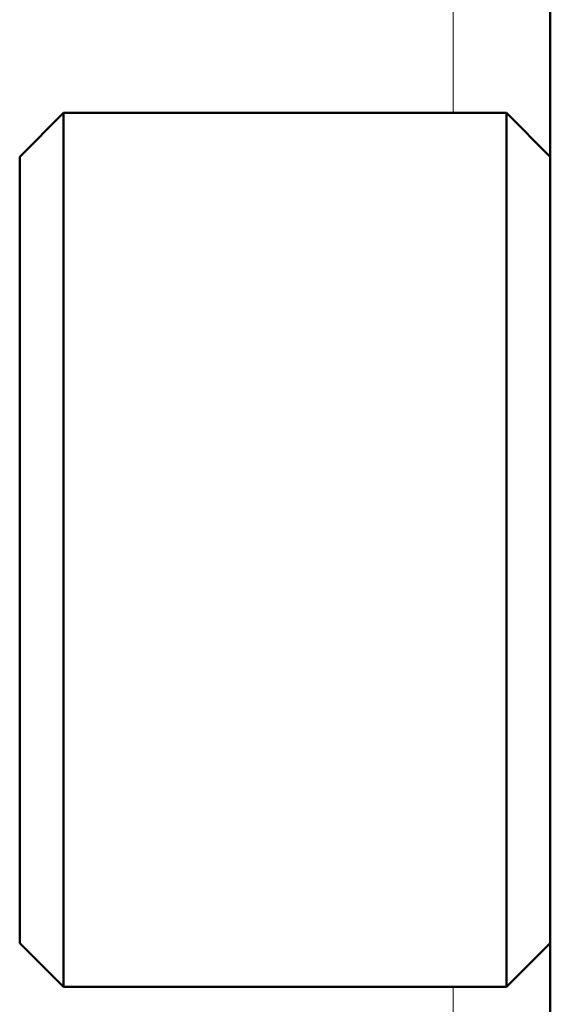
# Model space of a CAD drawing. Units: inches. Extents: x 0 to 1118, y 0 to 864.
# Drawn here: x 957 to 961, y 499 to 507 of the extents above; entities that cross this region are included whole.
import ezdxf

# ---------------------------------------------------------------- set-up
doc = ezdxf.new("R2010")
doc.units = ezdxf.units.IN
doc.header["$MEASUREMENT"] = 0
doc.layers.add('Layer 1', color=7, linetype='Continuous')

msp = doc.modelspace()

# ---------------------------------------------------------------- linework, layer by layer
at = {"layer": 'Layer 1', "color": 7, "lineweight": 13}
for points in [[(960.0316, 506.0318), (960.0316, 512.1279)], [(960.0316, 493.0779), (960.0316, 499.1738)]]:
    msp.add_lwpolyline(points, dxfattribs=at)
at = {"layer": 'Layer 1', "color": 7, "lineweight": 50}
for points in [[(960.7937, 493.0779), (960.7937, 512.1279)], [(956.6282, 505.689), (956.971, 506.0318)], [(956.971, 499.1738), (956.971, 506.0318)], [(956.971, 506.0318), (960.4509, 506.0318)], [(960.4509, 506.0318), (960.4509, 499.1738)], [(960.7937, 505.689), (960.4509, 506.0318)], [(956.6282, 499.5168), (956.6282, 505.689)], [(956.6282, 499.5168), (956.971, 499.1738)], [(960.7937, 499.5168), (960.4509, 499.1738)], [(956.971, 499.1738), (960.4509, 499.1738)]]:
    msp.add_lwpolyline(points, dxfattribs=at)

doc.saveas('drawing.dxf')
